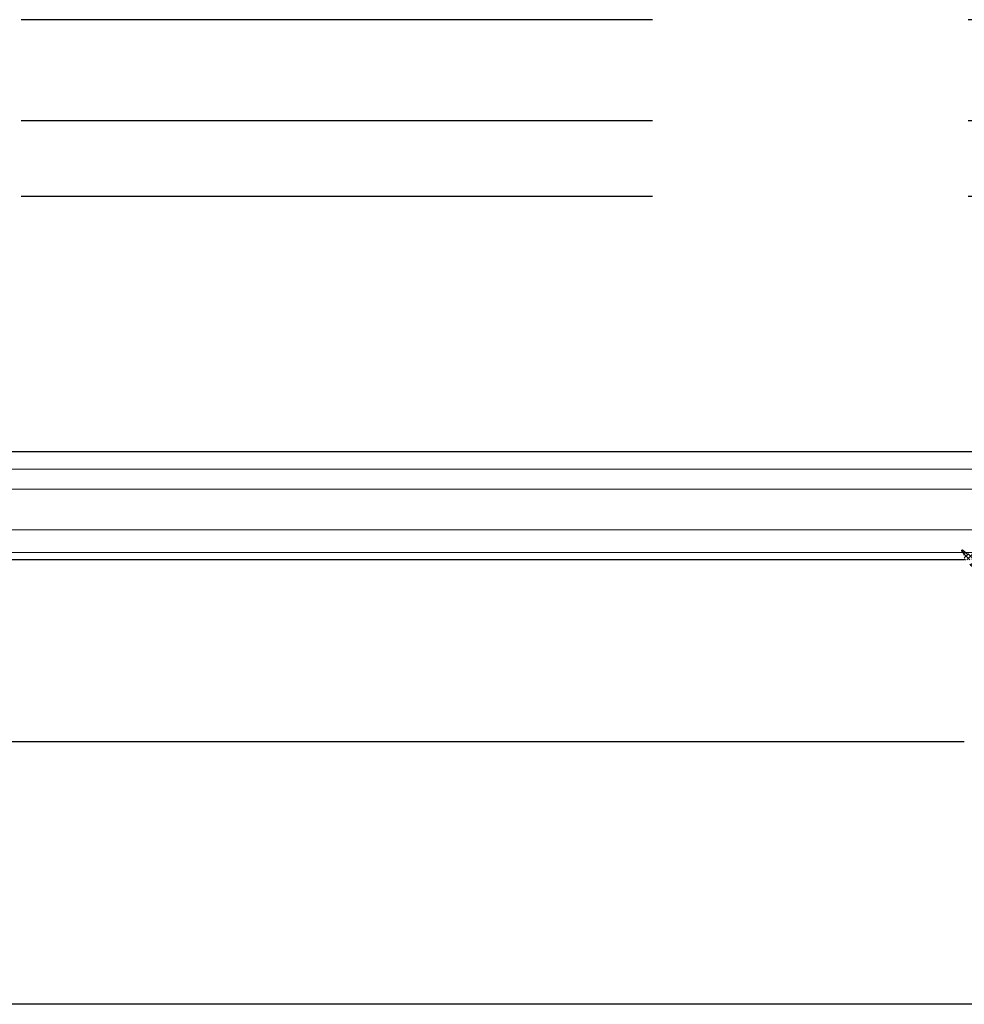
# Model space of a CAD drawing. Units: millimetres. Extents: x -50 to 19858, y -81 to 14688.
# Drawn here: x -17 to -16, y -27 to -27 of the extents above; entities that cross this region are included whole.
import ezdxf

# ---------------------------------------------------------------- set-up
doc = ezdxf.new("R2010")
doc.units = ezdxf.units.MM
doc.linetypes.add('NASCOSTA', pattern=[9.525, 6.35, -3.175])
doc.linetypes.add('TRATTOPUNTO2', pattern=[0.5, 0.25, -0.125, 0, -0.125])
doc.layers.add('facciata', color=11, linetype='Continuous')
doc.layers.add('SEZIONE', color=7, linetype='TRATTOPUNTO2')
doc.layers.add('Vetro', color=40, linetype='NASCOSTA', lineweight=9)

msp = doc.modelspace()

# ---------------------------------------------------------------- hatches: boundary and pattern name
at = {"layer": 'facciata', "linetype": 'Continuous'}
h = msp.add_hatch(dxfattribs=at)
h.set_pattern_fill('ANSI37', color=256, scale=0.01, style=0)
h.set_pattern_definition([(315, (-361.4220944, -168.4293107), (-0.0008838834765, -0.0008838834765), []), (225, (-361.4220944, -168.4293107), (-0.0008838834765, 0.0008838834765), [])])
edge = h.paths.add_edge_path(flags=16)
edge.add_line((-16.35129, -27.20235), (-16.35129, -27.20385))
edge.add_arc((-16.35079, -27.20385), 0.0005, -180, -90)
edge.add_line((-16.35079, -27.20435), (-16.34734, -27.20435))
edge.add_arc((-16.34734, -27.20385), 0.0005, -90, 0)
edge.add_line((-16.34684, -27.20385), (-16.34684, -27.20235))
edge.add_arc((-16.34734, -27.20235), 0.0005, 0, 90)
edge.add_line((-16.34734, -27.20185), (-16.35079, -27.20185))
edge.add_arc((-16.35079, -27.20235), 0.0005, 90, 180)
edge = h.paths.add_edge_path(flags=16)
edge.add_line((-16.33959, -27.20235), (-16.33959, -27.20385))
edge.add_arc((-16.34009, -27.20385), 0.0005, -90, 0, ccw=False)
edge.add_line((-16.34009, -27.20435), (-16.34354, -27.20435))
edge.add_arc((-16.34354, -27.20385), 0.0005, -180, -90, ccw=False)
edge.add_line((-16.34404, -27.20385), (-16.34404, -27.20235))
edge.add_arc((-16.34354, -27.20235), 0.0005, -270, -180, ccw=False)
edge.add_line((-16.34354, -27.20185), (-16.34009, -27.20185))
edge.add_arc((-16.34009, -27.20235), 0.0005, 0, 90, ccw=False)
edge = h.paths.add_edge_path()
edge.add_line((-16.33439, -27.20219), (-16.32264, -27.20219))
edge.add_arc((-16.32264, -27.20194), 0.00025, -90, 0)
edge.add_line((-16.32239, -27.20194), (-16.32239, -27.20183))
edge.add_arc((-16.32264, -27.20183), 0.00025, 0, 88.1292)
edge.add_line((-16.32263, -27.20158), (-16.3341, -27.2012))
edge.add_arc((-16.33409, -27.2009), 0.0003, -180, -91.8708, ccw=False)
edge.add_line((-16.33439, -27.2009), (-16.33439, -27.20026))
edge.add_arc((-16.33339, -27.20026), 0.001, 145, 180, ccw=False)
edge.add_line((-16.33421, -27.19968), (-16.33343, -27.19858))
edge.add_arc((-16.33364, -27.19844), 0.00025, -35, 130)
edge.add_line((-16.3338, -27.19824), (-16.33552, -27.19969))
edge.add_line((-16.33552, -27.19969), (-16.33744, -27.19969))
edge.add_arc((-16.33794, -27.19969), 0.0005, 0, 180)
edge.add_line((-16.33844, -27.19969), (-16.33994, -27.19969))
edge.add_arc((-16.34044, -27.19969), 0.0005, 0, 180)
edge.add_line((-16.34094, -27.19969), (-16.34244, -27.19969))
edge.add_arc((-16.34294, -27.19969), 0.0005, 0, 180)
edge.add_line((-16.34344, -27.19969), (-16.34494, -27.19969))
edge.add_arc((-16.34544, -27.19969), 0.0005, 0, 180)
edge.add_line((-16.34594, -27.19969), (-16.34744, -27.19969))
edge.add_arc((-16.34794, -27.19969), 0.0005, 0, 180)
edge.add_line((-16.34844, -27.19969), (-16.34994, -27.19969))
edge.add_arc((-16.35044, -27.19969), 0.0005, 0, 180)
edge.add_line((-16.35094, -27.19969), (-16.35244, -27.19969))
edge.add_arc((-16.35294, -27.19969), 0.0005, 0, 180)
edge.add_line((-16.35344, -27.19969), (-16.35536, -27.19969))
edge.add_line((-16.35536, -27.19969), (-16.35708, -27.19824))
edge.add_arc((-16.35724, -27.19844), 0.00025, 50, 215)
edge.add_line((-16.35744, -27.19858), (-16.35667, -27.19968))
edge.add_arc((-16.35749, -27.20026), 0.001, 0, 35, ccw=False)
edge.add_line((-16.35649, -27.20026), (-16.35649, -27.20219))
edge.add_line((-16.35649, -27.20219), (-16.35464, -27.20219))
edge.add_line((-16.35464, -27.20219), (-16.35329, -27.20189))
edge.add_line((-16.35329, -27.20189), (-16.35329, -27.20349))
edge.add_line((-16.35329, -27.20349), (-16.35407, -27.20369))
edge.add_arc((-16.35399, -27.20398), 0.0003, 105, 225)
edge.add_line((-16.3542, -27.2042), (-16.35221, -27.20619))
edge.add_line((-16.35221, -27.20619), (-16.33867, -27.20619))
edge.add_line((-16.33867, -27.20619), (-16.33668, -27.2042))
edge.add_arc((-16.33689, -27.20398), 0.0003, -45, 75)
edge.add_line((-16.33681, -27.20369), (-16.33759, -27.20349))
edge.add_line((-16.33759, -27.20349), (-16.33759, -27.20189))
edge.add_line((-16.33759, -27.20189), (-16.33624, -27.20219))
edge.add_line((-16.33624, -27.20219), (-16.33439, -27.20219))

# ---------------------------------------------------------------- linework, layer by layer
for p, q in [((-17.62599, -27.15919), (-16.32459, -27.15919)), ((-16.35649, -27.20219), (-17.59349, -27.20219)), ((-16.35649, -27.27419), (-17.59349, -27.27419)), ((-16.29999, -27.37819), (-17.64999, -27.37819))]:
    msp.add_line(p, q, dxfattribs=at)
msp.add_lwpolyline([(-16.35649, -27.20026, 0.153915), (-16.35667, -27.19968), (-16.35744, -27.19858, -0.876976), (-16.35708, -27.19824), (-16.35536, -27.19969)], format="xyb", dxfattribs=at)
at = {"layer": 'SEZIONE'}
for p, q in [((-12.27999, -26.98819), (-17.61999, -26.98819)), ((-12.27999, -27.02819), (-17.61999, -27.02819)), ((-12.27999, -27.05819), (-17.61999, -27.05819))]:
    msp.add_line(p, q, dxfattribs=at)
at = {"layer": 'Vetro', "linetype": 'Continuous', "flags": 128}
msp.add_lwpolyline([(-16.31499, -27.16619), (-17.63499, -27.16619), (-17.63599, -27.16719), (-17.63599, -27.17319), (-17.63499, -27.17419), (-16.31499, -27.17419), (-16.31399, -27.17319), (-16.31399, -27.16719)], close=True, dxfattribs=at)
at = {"layer": 'Vetro', "linetype": 'Continuous'}
msp.add_lwpolyline([(-16.31449, -27.19019), (-17.63549, -27.19019), (-17.63599, -27.19069), (-17.63599, -27.19869), (-17.63549, -27.19919), (-16.31449, -27.19919), (-16.31399, -27.19869), (-16.31399, -27.19069)], close=True, dxfattribs=at)

doc.saveas('drawing.dxf')
